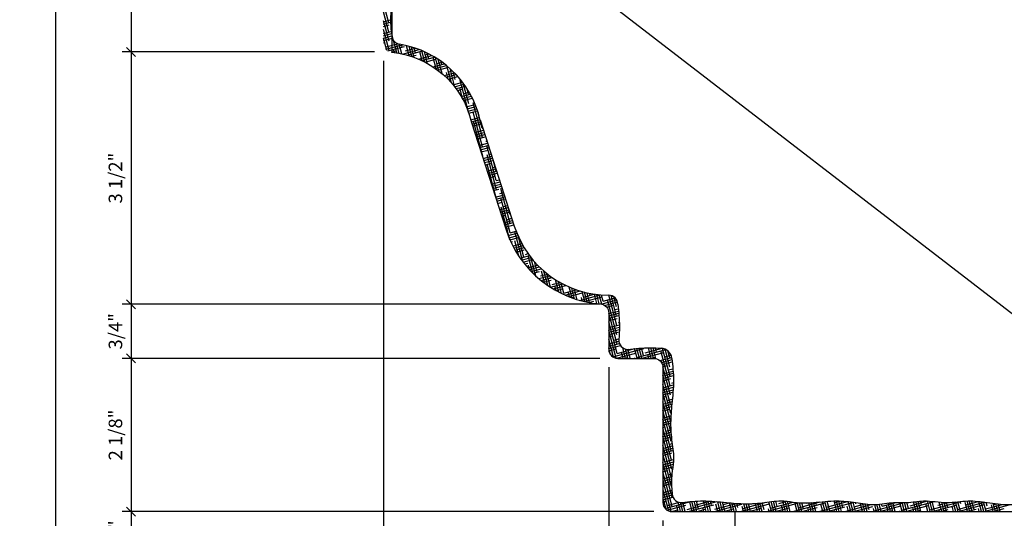
# Model space of a CAD drawing. Extents: x 3 to 182, y 1 to 65.
# Drawn here: x 3 to 17, y 28 to 34 of the extents above; entities that cross this region are included whole.
import ezdxf

# ---------------------------------------------------------------- set-up
doc = ezdxf.new("R2010")
doc.units = 0
doc.header["$MEASUREMENT"] = 0
doc.layers.get('0').update_dxf_attribs({"linetype": 'CONTINUOUS'})
doc.layers.get('DEFPOINTS').update_dxf_attribs({"linetype": 'CONTINUOUS'})
for name, color, linetype in [('DIMS', 8, 'CONTINUOUS'), ('FIBERGLASS', 7, 'CONTINUOUS'), ('FRAMING', 4, 'CONTINUOUS'), ('HATCH', 124, 'CONTINUOUS'), ('MODILLION', 1, 'CONTINUOUS')]:
    doc.layers.add(name, color=color, linetype=linetype)
doc.styles.add('DIMS', font='stylu.ttf')
doc.dimstyles.new('EDON', dxfattribs={"dimscale": 2, "dimtxt": 0.09375, "dimasz": 0.0625, "dimexe": 0.0625, "dimexo": 0.0625, "dimgap": 0.0625, "dimtad": 3, "dimdec": 4, "dimzin": 3, "dimtxsty": 'DIMS', "dimblk1": 'OBLIQUE', "dimblk2": 'OBLIQUE', "dimsah": 1, "dimcen": 0.0625, "dimclrd": 256, "dimclre": 256, "dimclrt": 256, "dimaunit": 1, "dimazin": 3, "dimtfac": 1, "dimtdec": 4, "dimtofl": 0, "dimtmove": 0, "dimatfit": 3, "dimtolj": 1, "dimtzin": 0})

# ---------------------------------------------------------------- blocks, each defined once
blk = doc.blocks.new('_OBLIQUE')
at = {"color": 0, "linetype": 'BYBLOCK', "ltscale": 12}
blk.add_line((-0.5, -0.5), (0.5, 0.5), dxfattribs=at)
blk = doc.blocks.new('*D1')
at = {"linetype": 'BYBLOCK', "ltscale": 2}
for p, q in [((20.332, 42.587), (16.945, 42.587)), ((17.07, 42.587), (17.07, 37.587)), ((20.446, 37.587), (16.945, 37.587))]:
    blk.add_line(p, q, dxfattribs=at)
at = {"layer": 'DEFPOINTS', "color": 0, "linetype": 'BYBLOCK', "ltscale": 2}
for p in [(20.457, 42.587), (17.07, 37.587), (20.571, 37.587)]:
    blk.add_point(p, dxfattribs=at)
at = {"linetype": 'BYBLOCK', "ltscale": 2, "xscale": 0.125, "yscale": 0.125, "zscale": 0.125}
for p, rotation in [((17.07, 42.587), 90), ((17.07, 37.587), 270)]:
    blk.add_blockref('_OBLIQUE', p, dxfattribs=dict(at, rotation=rotation))
at = {"linetype": 'BYBLOCK', "ltscale": 2, "insert": (16.852, 40.087), "char_height": 0.1875, "attachment_point": 5, "rotation": 90, "style": 'DIMS'}
blk.add_mtext('\\A1;5"', dxfattribs=at)
blk = doc.blocks.new('*D2')
at = {"linetype": 'BYBLOCK', "ltscale": 2}
for p, q in [((17.07, 37.587), (17.07, 34.087)), ((23.571, 34.087), (16.945, 34.087))]:
    blk.add_line(p, q, dxfattribs=at)
at = {"layer": 'DEFPOINTS', "color": 0, "linetype": 'BYBLOCK', "ltscale": 2}
for p in [(20.571, 37.587), (17.07, 34.087), (23.696, 34.087)]:
    blk.add_point(p, dxfattribs=at)
at = {"linetype": 'BYBLOCK', "ltscale": 2, "xscale": 0.125, "yscale": 0.125, "zscale": 0.125}
for p, rotation in [((17.07, 37.587), 90), ((17.07, 34.087), 270)]:
    blk.add_blockref('_OBLIQUE', p, dxfattribs=dict(at, rotation=rotation))
at = {"linetype": 'BYBLOCK', "ltscale": 2, "insert": (16.852, 35.837), "char_height": 0.1875, "attachment_point": 5, "rotation": 90, "style": 'DIMS'}
blk.add_mtext('\\A1;3 1/2"', dxfattribs=at)
blk = doc.blocks.new('*D3')
at = {"linetype": 'BYBLOCK', "ltscale": 2}
for p, q in [((17.07, 34.087), (17.07, 33.337)), ((23.571, 33.337), (16.945, 33.337))]:
    blk.add_line(p, q, dxfattribs=at)
at = {"layer": 'DEFPOINTS', "color": 0, "linetype": 'BYBLOCK', "ltscale": 2}
for p in [(23.696, 34.087), (17.07, 33.337), (23.696, 33.337)]:
    blk.add_point(p, dxfattribs=at)
at = {"linetype": 'BYBLOCK', "ltscale": 2, "xscale": 0.125, "yscale": 0.125, "zscale": 0.125}
for p, rotation in [((17.07, 34.087), 90), ((17.07, 33.337), 270)]:
    blk.add_blockref('_OBLIQUE', p, dxfattribs=dict(at, rotation=rotation))
at = {"linetype": 'BYBLOCK', "ltscale": 2, "insert": (16.852, 33.712), "char_height": 0.1875, "attachment_point": 5, "rotation": 90, "style": 'DIMS'}
blk.add_mtext('\\A1;3/4"', dxfattribs=at)
blk = doc.blocks.new('*D4')
at = {"linetype": 'BYBLOCK', "ltscale": 2}
for p, q in [((17.07, 33.337), (17.07, 31.212)), ((24.321, 31.212), (16.945, 31.212))]:
    blk.add_line(p, q, dxfattribs=at)
at = {"layer": 'DEFPOINTS', "color": 0, "linetype": 'BYBLOCK', "ltscale": 2}
for p in [(23.696, 33.337), (17.07, 31.212), (24.446, 31.212)]:
    blk.add_point(p, dxfattribs=at)
at = {"linetype": 'BYBLOCK', "ltscale": 2, "xscale": 0.125, "yscale": 0.125, "zscale": 0.125}
for p, rotation in [((17.07, 33.337), 90), ((17.07, 31.212), 270)]:
    blk.add_blockref('_OBLIQUE', p, dxfattribs=dict(at, rotation=rotation))
at = {"linetype": 'BYBLOCK', "ltscale": 2, "insert": (16.852, 32.274), "char_height": 0.1875, "attachment_point": 5, "rotation": 90, "style": 'DIMS'}
blk.add_mtext('\\A1;2 1/8"', dxfattribs=at)
blk = doc.blocks.new('*D5')
at = {"linetype": 'BYBLOCK', "ltscale": 2}
for p, q in [((17.07, 31.212), (17.07, 30.462)), ((25.321, 30.462), (16.945, 30.462))]:
    blk.add_line(p, q, dxfattribs=at)
at = {"layer": 'DEFPOINTS', "color": 0, "linetype": 'BYBLOCK', "ltscale": 2}
for p in [(24.446, 31.212), (17.07, 30.462), (25.446, 30.462)]:
    blk.add_point(p, dxfattribs=at)
at = {"linetype": 'BYBLOCK', "ltscale": 2, "xscale": 0.125, "yscale": 0.125, "zscale": 0.125}
for p, rotation in [((17.07, 31.212), 90), ((17.07, 30.462), 270)]:
    blk.add_blockref('_OBLIQUE', p, dxfattribs=dict(at, rotation=rotation))
at = {"linetype": 'BYBLOCK', "ltscale": 2, "insert": (16.852, 30.837), "char_height": 0.1875, "attachment_point": 5, "rotation": 90, "style": 'DIMS'}
blk.add_mtext('\\A1;3/4"', dxfattribs=at)
blk = doc.blocks.new('*D15')
at = {"linetype": 'BYBLOCK', "ltscale": 2}
for p, q in [((20.321, 42.587), (15.897, 42.587)), ((16.022, 42.587), (16.022, 15.212)), ((35.946, 15.212), (15.897, 15.212))]:
    blk.add_line(p, q, dxfattribs=at)
at = {"layer": 'DEFPOINTS', "color": 0, "linetype": 'BYBLOCK', "ltscale": 2}
for p in [(20.446, 42.587), (16.022, 15.212), (36.071, 15.212)]:
    blk.add_point(p, dxfattribs=at)
at = {"linetype": 'BYBLOCK', "ltscale": 2, "xscale": 0.125, "yscale": 0.125, "zscale": 0.125}
for p, rotation in [((16.022, 42.587), 90), ((16.022, 15.212), 270)]:
    blk.add_blockref('_OBLIQUE', p, dxfattribs=dict(at, rotation=rotation))
at = {"linetype": 'BYBLOCK', "ltscale": 2, "insert": (15.803, 28.899), "char_height": 0.1875, "attachment_point": 5, "rotation": 90, "style": 'DIMS'}
blk.add_mtext('\\A1;2\'-3 3/8"', dxfattribs=at)
blk = doc.blocks.new('*D16')
at = {"linetype": 'BYBLOCK', "ltscale": 2}
for p, q in [((8.446, 33.846), (8.446, 19.55)), ((11.571, 29.596), (11.571, 19.55)), ((8.446, 19.675), (11.571, 19.675))]:
    blk.add_line(p, q, dxfattribs=at)
at = {"layer": 'DEFPOINTS', "color": 0, "linetype": 'BYBLOCK', "ltscale": 2}
for p in [(8.446, 33.971), (11.571, 29.721), (11.571, 19.675)]:
    blk.add_point(p, dxfattribs=at)
at = {"linetype": 'BYBLOCK', "ltscale": 2, "xscale": 0.125, "yscale": 0.125, "zscale": 0.125, "rotation": 180}
blk.add_blockref('_OBLIQUE', (8.446, 19.675), dxfattribs=at)
at = {"linetype": 'BYBLOCK', "ltscale": 2, "xscale": 0.125, "yscale": 0.125, "zscale": 0.125}
blk.add_blockref('_OBLIQUE', (11.571, 19.675), dxfattribs=at)
at = {"linetype": 'BYBLOCK', "ltscale": 2, "insert": (10.008, 19.894), "char_height": 0.1875, "attachment_point": 5, "style": 'DIMS'}
blk.add_mtext('\\A1;3 1/8"', dxfattribs=at)
blk = doc.blocks.new('*D17')
at = {"linetype": 'BYBLOCK', "ltscale": 2}
for p, q in [((24.446, 31.087), (24.446, 23.167)), ((23.696, 23.292), (24.446, 23.292))]:
    blk.add_line(p, q, dxfattribs=at)
at = {"layer": 'DEFPOINTS', "color": 0, "linetype": 'BYBLOCK', "ltscale": 2}
for p in [(23.696, 34.087), (24.446, 31.212), (24.446, 23.292)]:
    blk.add_point(p, dxfattribs=at)
at = {"linetype": 'BYBLOCK', "ltscale": 2, "xscale": 0.125, "yscale": 0.125, "zscale": 0.125, "rotation": 180}
blk.add_blockref('_OBLIQUE', (23.696, 23.292), dxfattribs=at)
at = {"linetype": 'BYBLOCK', "ltscale": 2, "xscale": 0.125, "yscale": 0.125, "zscale": 0.125}
blk.add_blockref('_OBLIQUE', (24.446, 23.292), dxfattribs=at)
at = {"linetype": 'BYBLOCK', "ltscale": 2, "insert": (24.071, 23.51), "char_height": 0.1875, "attachment_point": 5, "style": 'DIMS'}
blk.add_mtext('\\A1;3/4"', dxfattribs=at)
blk = doc.blocks.new('*D18')
at = {"linetype": 'BYBLOCK', "ltscale": 2}
for p, q in [((32.446, 30.337), (32.446, 23.167)), ((24.446, 23.292), (32.446, 23.292))]:
    blk.add_line(p, q, dxfattribs=at)
at = {"layer": 'DEFPOINTS', "color": 0, "linetype": 'BYBLOCK', "ltscale": 2}
for p in [(24.446, 31.212), (32.446, 30.462), (32.446, 23.292)]:
    blk.add_point(p, dxfattribs=at)
at = {"linetype": 'BYBLOCK', "ltscale": 2, "xscale": 0.125, "yscale": 0.125, "zscale": 0.125, "rotation": 180}
blk.add_blockref('_OBLIQUE', (24.446, 23.292), dxfattribs=at)
at = {"linetype": 'BYBLOCK', "ltscale": 2, "xscale": 0.125, "yscale": 0.125, "zscale": 0.125}
blk.add_blockref('_OBLIQUE', (32.446, 23.292), dxfattribs=at)
at = {"linetype": 'BYBLOCK', "ltscale": 2, "insert": (28.446, 23.51), "char_height": 0.1875, "attachment_point": 5, "style": 'DIMS'}
blk.add_mtext('\\A1;8"', dxfattribs=at)
blk = doc.blocks.new('*D33')
at = {"linetype": 'BYBLOCK', "ltscale": 2}
for p, q in [((20.571, 37.337), (20.571, 11.707)), ((37.571, 14.962), (37.571, 11.707)), ((20.571, 11.832), (37.571, 11.832))]:
    blk.add_line(p, q, dxfattribs=at)
at = {"layer": 'DEFPOINTS', "color": 0, "linetype": 'BYBLOCK', "ltscale": 2}
for p in [(20.571, 37.462), (37.571, 15.087), (37.571, 11.832)]:
    blk.add_point(p, dxfattribs=at)
at = {"linetype": 'BYBLOCK', "ltscale": 2, "xscale": 0.125, "yscale": 0.125, "zscale": 0.125, "rotation": 180}
blk.add_blockref('_OBLIQUE', (20.571, 11.832), dxfattribs=at)
at = {"linetype": 'BYBLOCK', "ltscale": 2, "xscale": 0.125, "yscale": 0.125, "zscale": 0.125}
blk.add_blockref('_OBLIQUE', (37.571, 11.832), dxfattribs=at)
at = {"linetype": 'BYBLOCK', "ltscale": 2, "insert": (29.071, 12.051), "char_height": 0.1875, "attachment_point": 5, "style": 'DIMS'}
blk.add_mtext('\\A1;1\'-5"', dxfattribs=at)
blk = doc.blocks.new('*X40')
at = {"color": 0, "ltscale": 2}
for p, q in [((8.518, 34.376), (8.446, 34.646)), ((8.52, 34.247), (8.446, 34.525)), ((8.446, 34.389), (8.543, 34.415)), ((8.522, 34.118), (8.446, 34.404)), ((8.446, 34.357), (8.544, 34.383)), ((8.446, 34.324), (8.526, 34.346)), ((8.525, 33.989), (8.446, 34.284)), ((8.542, 34.285), (8.551, 34.288)), ((8.446, 34.227), (8.554, 34.256)), ((8.446, 34.195), (8.558, 34.225)), ((8.446, 34.162), (8.562, 34.194)), ((8.446, 34.13), (8.568, 34.163)), ((8.491, 33.993), (8.446, 34.163)), ((8.446, 34.098), (8.462, 34.102)), ((8.476, 34.009), (8.707, 34.071)), ((8.478, 34.042), (8.64, 34.085)), ((8.504, 33.984), (8.736, 34.046)), ((8.63, 33.957), (8.584, 34.131)), ((8.591, 34.104), (8.604, 34.108)), ((8.664, 33.951), (8.627, 34.092)), ((8.698, 33.945), (8.663, 34.078)), ((8.706, 34.038), (8.696, 34.073)), ((8.752, 33.986), (8.889, 34.022)), ((8.802, 33.919), (8.766, 34.054)), ((8.838, 33.908), (8.8, 34.049)), ((8.873, 33.895), (8.835, 34.039)), ((8.889, 33.958), (8.87, 34.028)), ((8.556, 33.966), (8.623, 33.984)), ((8.597, 33.961), (8.585, 34.006)), ((8.71, 33.942), (8.94, 34.004)), ((8.774, 33.927), (8.988, 33.984)), ((8.831, 33.91), (8.897, 33.928)), ((8.932, 33.872), (9.116, 33.921)), ((8.983, 33.849), (8.949, 33.974)), ((8.977, 33.852), (9.154, 33.899)), ((9.02, 33.831), (8.978, 33.988)), ((9.058, 33.81), (9.014, 33.972)), ((9.026, 33.93), (9.075, 33.943)), ((9.072, 33.877), (9.051, 33.955)), ((9.175, 33.736), (9.133, 33.894)), ((9.215, 33.706), (9.165, 33.892)), ((9.02, 33.831), (9.171, 33.871)), ((9.133, 33.764), (9.29, 33.806)), ((9.135, 33.763), (9.135, 33.765)), ((9.167, 33.741), (9.32, 33.782)), ((9.187, 33.811), (9.258, 33.83)), ((9.2, 33.717), (9.332, 33.753)), ((9.257, 33.672), (9.204, 33.867)), ((9.256, 33.797), (9.244, 33.84)), ((9.389, 33.541), (9.326, 33.777)), ((9.437, 33.482), (9.368, 33.741)), ((9.288, 33.644), (9.429, 33.682)), ((9.315, 33.619), (9.453, 33.656)), ((9.343, 33.591), (9.318, 33.684)), ((9.341, 33.593), (9.477, 33.63)), ((9.348, 33.693), (9.403, 33.707)), ((9.441, 33.588), (9.411, 33.7)), ((9.631, 33.121), (9.502, 33.6)), ((9.365, 33.568), (9.381, 33.572)), ((9.411, 33.515), (9.542, 33.55)), ((9.432, 33.489), (9.562, 33.523)), ((9.452, 33.462), (9.581, 33.496)), ((9.548, 33.311), (9.504, 33.475)), ((9.509, 33.574), (9.521, 33.577)), ((9.629, 33.25), (9.551, 33.538)), ((9.472, 33.434), (9.542, 33.453)), ((9.525, 33.352), (9.65, 33.385)), ((9.541, 33.324), (9.665, 33.357)), ((9.556, 33.295), (9.679, 33.328)), ((9.558, 33.393), (9.634, 33.413)), ((9.626, 33.379), (9.604, 33.461)), ((9.57, 33.267), (9.59, 33.272)), ((9.606, 33.212), (9.718, 33.242)), ((9.608, 33.18), (9.73, 33.212)), ((9.818, 32.783), (9.689, 33.266)), ((9.619, 33.151), (9.741, 33.183)), ((9.63, 33.121), (9.751, 33.153)), ((9.657, 33.031), (9.777, 33.063)), ((9.821, 32.654), (9.691, 33.137)), ((9.816, 32.912), (9.755, 33.142)), ((9.768, 33.093), (9.769, 33.094)), ((9.664, 33.001), (9.785, 33.033)), ((9.673, 32.971), (9.794, 33.003)), ((9.682, 32.941), (9.8, 32.972)), ((9.823, 32.526), (9.693, 33.009)), ((9.711, 32.852), (9.832, 32.884)), ((9.721, 32.822), (9.842, 32.854)), ((9.73, 32.792), (9.851, 32.824)), ((9.74, 32.762), (9.849, 32.791)), ((9.816, 32.912), (9.822, 32.914)), ((9.769, 32.673), (9.89, 32.705)), ((9.778, 32.643), (9.899, 32.675)), ((9.788, 32.613), (9.909, 32.646)), ((9.865, 32.731), (9.88, 32.735)), ((10.01, 32.188), (9.881, 32.671)), ((9.797, 32.584), (9.897, 32.61)), ((9.826, 32.494), (9.947, 32.527)), ((10.012, 32.059), (9.883, 32.542)), ((9.913, 32.55), (9.937, 32.556)), ((9.836, 32.464), (9.957, 32.497)), ((9.845, 32.435), (9.966, 32.467)), ((9.855, 32.405), (9.946, 32.429)), ((10.015, 31.93), (9.885, 32.413)), ((9.962, 32.369), (9.995, 32.378)), ((10.008, 32.316), (9.975, 32.439)), ((9.884, 32.315), (10.005, 32.348)), ((9.893, 32.286), (10.014, 32.318)), ((9.903, 32.256), (10.024, 32.288)), ((9.913, 32.226), (9.994, 32.248)), ((9.941, 32.137), (10.062, 32.169)), ((9.951, 32.107), (10.072, 32.139)), ((9.961, 32.077), (10.081, 32.11)), ((10.01, 32.188), (10.053, 32.199)), ((9.97, 32.047), (10.043, 32.067)), ((9.999, 31.958), (10.12, 31.99)), ((10.059, 32.007), (10.11, 32.02)), ((10.202, 31.592), (10.073, 32.075)), ((10.008, 31.928), (10.129, 31.961)), ((10.018, 31.899), (10.139, 31.931)), ((10.028, 31.869), (10.091, 31.886)), ((10.204, 31.463), (10.075, 31.946)), ((10.107, 31.825), (10.168, 31.842)), ((10.2, 31.721), (10.168, 31.842)), ((10.056, 31.779), (10.177, 31.812)), ((10.066, 31.75), (10.187, 31.782)), ((10.076, 31.72), (10.197, 31.752)), ((10.198, 31.365), (10.077, 31.817)), ((10.085, 31.69), (10.14, 31.705)), ((10.114, 31.601), (10.235, 31.633)), ((10.124, 31.571), (10.245, 31.603)), ((10.133, 31.541), (10.254, 31.574)), ((10.156, 31.644), (10.225, 31.663)), ((10.143, 31.511), (10.188, 31.524)), ((10.174, 31.423), (10.296, 31.455)), ((10.186, 31.394), (10.308, 31.426)), ((10.204, 31.463), (10.284, 31.485)), ((10.376, 31.063), (10.265, 31.479)), ((10.199, 31.365), (10.321, 31.397)), ((10.212, 31.336), (10.237, 31.342)), ((10.253, 31.282), (10.364, 31.312)), ((10.255, 31.25), (10.38, 31.284)), ((10.325, 31.136), (10.267, 31.351)), ((10.392, 31.125), (10.317, 31.407)), ((10.271, 31.222), (10.396, 31.256)), ((10.287, 31.194), (10.398, 31.224)), ((10.341, 31.112), (10.47, 31.146)), ((10.39, 31.254), (10.384, 31.276)), ((10.414, 31.163), (10.451, 31.173)), ((10.36, 31.084), (10.491, 31.119)), ((10.381, 31.057), (10.512, 31.093)), ((10.402, 31.031), (10.446, 31.043)), ((10.516, 30.904), (10.452, 31.141)), ((10.471, 30.95), (10.455, 31.013)), ((10.463, 30.982), (10.583, 31.015)), ((10.559, 30.863), (10.491, 31.12)), ((10.577, 30.916), (10.538, 31.063)), ((10.47, 30.952), (10.608, 30.989)), ((10.494, 30.926), (10.634, 30.964)), ((10.52, 30.901), (10.608, 30.924)), ((10.624, 30.864), (10.721, 30.89)), ((10.684, 30.761), (10.638, 30.932)), ((10.724, 30.733), (10.67, 30.931)), ((10.763, 30.707), (10.712, 30.897)), ((10.602, 30.826), (10.752, 30.866)), ((10.631, 30.801), (10.785, 30.842)), ((10.643, 30.792), (10.64, 30.803)), ((10.662, 30.777), (10.769, 30.806)), ((10.761, 30.836), (10.753, 30.865)), ((10.763, 30.707), (10.933, 30.752)), ((10.785, 30.745), (10.893, 30.774)), ((10.878, 30.64), (10.832, 30.811)), ((10.915, 30.621), (10.871, 30.787)), ((10.946, 30.627), (10.909, 30.765)), ((10.799, 30.684), (10.975, 30.731)), ((10.84, 30.661), (10.823, 30.723)), ((10.837, 30.662), (10.93, 30.687)), ((10.946, 30.627), (11.117, 30.672)), ((10.964, 30.599), (11.172, 30.655)), ((11.025, 30.573), (11.007, 30.643)), ((11.01, 30.579), (11.204, 30.631)), ((11.061, 30.56), (11.021, 30.71)), ((11.097, 30.547), (11.057, 30.695)), ((11.059, 30.689), (11.067, 30.691)), ((11.129, 30.546), (11.093, 30.681)), ((11.17, 30.525), (11.453, 30.601)), ((11.237, 30.508), (11.2, 30.647)), ((11.22, 30.571), (11.369, 30.61)), ((11.271, 30.501), (11.235, 30.637)), ((11.305, 30.494), (11.269, 30.629)), ((11.311, 30.595), (11.303, 30.622)), ((11.406, 30.48), (11.371, 30.61)), ((11.439, 30.476), (11.405, 30.606)), ((11.473, 30.472), (11.438, 30.602)), ((11.494, 30.515), (11.471, 30.599)), ((11.681, 30.177), (11.569, 30.596)), ((11.06, 30.56), (11.091, 30.568)), ((11.202, 30.517), (11.19, 30.563)), ((11.232, 30.509), (11.478, 30.575)), ((11.3, 30.495), (11.365, 30.512)), ((11.464, 30.474), (11.68, 30.532)), ((11.494, 30.515), (11.659, 30.559)), ((11.514, 30.455), (11.692, 30.503)), ((11.684, 30.048), (11.554, 30.531)), ((11.679, 30.305), (11.603, 30.591)), ((11.607, 30.577), (11.626, 30.582)), ((11.677, 30.434), (11.639, 30.575)), ((11.542, 30.43), (11.639, 30.456)), ((11.571, 30.341), (11.706, 30.377)), ((11.686, 29.919), (11.571, 30.348)), ((11.571, 30.309), (11.709, 30.346)), ((11.655, 30.396), (11.702, 30.409)), ((11.571, 30.276), (11.711, 30.314)), ((11.571, 30.244), (11.687, 30.275)), ((11.688, 29.79), (11.571, 30.228)), ((11.571, 30.212), (11.575, 30.213)), ((11.591, 30.152), (11.718, 30.186)), ((11.704, 30.215), (11.717, 30.218)), ((11.571, 30.115), (11.718, 30.154)), ((11.571, 30.082), (11.718, 30.122)), ((11.674, 29.723), (11.571, 30.107)), ((11.571, 30.05), (11.716, 30.089)), ((11.571, 30.018), (11.623, 30.032)), ((11.638, 29.735), (11.571, 29.986)), ((11.571, 29.921), (11.71, 29.958)), ((11.571, 29.888), (11.717, 29.927)), ((11.639, 29.971), (11.71, 29.99)), ((11.571, 29.856), (11.731, 29.899)), ((11.596, 29.77), (11.571, 29.865)), ((11.573, 29.824), (11.672, 29.851)), ((11.627, 29.741), (12.058, 29.857)), ((11.676, 29.722), (11.946, 29.794)), ((11.688, 29.79), (11.934, 29.856)), ((11.771, 29.721), (11.748, 29.806)), ((11.804, 29.721), (11.765, 29.866)), ((11.836, 29.721), (11.801, 29.85)), ((11.868, 29.721), (11.835, 29.846)), ((11.869, 29.839), (11.866, 29.849)), ((11.965, 29.721), (11.929, 29.855)), ((11.998, 29.721), (11.961, 29.858)), ((11.962, 29.734), (12.364, 29.842)), ((12.03, 29.721), (11.992, 29.861)), ((12.052, 29.758), (12.024, 29.864)), ((12.032, 29.721), (12.332, 29.801)), ((12.074, 29.797), (12.31, 29.86)), ((12.16, 29.721), (12.12, 29.868)), ((12.192, 29.721), (12.152, 29.868)), ((12.225, 29.717), (12.185, 29.867)), ((12.187, 29.859), (12.214, 29.866)), ((12.234, 29.807), (12.218, 29.866)), ((12.423, 29.34), (12.294, 29.823)), ((12.421, 29.469), (12.317, 29.859)), ((12.419, 29.598), (12.352, 29.848)), ((12.417, 29.727), (12.391, 29.824)), ((11.79, 29.721), (11.833, 29.732)), ((11.933, 29.721), (11.932, 29.726)), ((12.127, 29.721), (12.113, 29.775)), ((12.153, 29.721), (12.219, 29.738)), ((12.278, 29.689), (12.444, 29.734)), ((12.307, 29.652), (12.296, 29.694)), ((12.301, 29.663), (12.448, 29.703)), ((12.315, 29.635), (12.451, 29.671)), ((12.348, 29.741), (12.435, 29.764)), ((12.321, 29.604), (12.381, 29.62)), ((12.425, 29.211), (12.321, 29.603)), ((12.321, 29.507), (12.463, 29.545)), ((12.321, 29.474), (12.465, 29.513)), ((12.397, 29.56), (12.46, 29.576)), ((12.321, 29.442), (12.466, 29.481)), ((12.428, 29.082), (12.321, 29.481)), ((12.321, 29.41), (12.429, 29.439)), ((12.445, 29.378), (12.468, 29.384)), ((12.43, 28.954), (12.321, 29.36)), ((12.321, 29.28), (12.465, 29.319)), ((12.321, 29.248), (12.463, 29.286)), ((12.321, 29.216), (12.461, 29.253)), ((12.429, 28.836), (12.321, 29.24)), ((12.333, 29.316), (12.467, 29.352)), ((12.321, 29.183), (12.365, 29.195)), ((12.321, 29.086), (12.449, 29.121)), ((12.432, 28.703), (12.321, 29.119)), ((12.381, 29.135), (12.452, 29.154)), ((12.321, 29.054), (12.446, 29.087)), ((12.321, 29.021), (12.442, 29.054)), ((12.321, 28.989), (12.414, 29.014)), ((12.436, 28.567), (12.321, 28.998)), ((12.321, 28.892), (12.432, 28.922)), ((12.321, 28.86), (12.43, 28.889)), ((12.438, 28.438), (12.321, 28.878)), ((12.321, 28.827), (12.429, 28.856)), ((12.321, 28.795), (12.429, 28.824)), ((12.43, 28.954), (12.434, 28.955)), ((12.321, 28.763), (12.349, 28.77)), ((12.441, 28.309), (12.321, 28.757)), ((12.321, 28.666), (12.433, 28.696)), ((12.366, 28.71), (12.431, 28.727)), ((12.321, 28.633), (12.435, 28.664)), ((12.443, 28.181), (12.321, 28.636)), ((12.321, 28.601), (12.438, 28.632)), ((12.321, 28.569), (12.398, 28.589)), ((12.442, 28.064), (12.321, 28.515)), ((12.321, 28.471), (12.453, 28.507)), ((12.321, 28.439), (12.457, 28.476)), ((12.321, 28.407), (12.461, 28.444)), ((12.414, 28.529), (12.449, 28.538)), ((12.321, 28.374), (12.447, 28.408)), ((12.442, 27.942), (12.321, 28.395)), ((12.321, 28.342), (12.334, 28.346)), ((12.321, 28.245), (12.467, 28.284)), ((12.449, 27.794), (12.321, 28.274)), ((12.35, 28.285), (12.469, 28.317)), ((12.463, 28.348), (12.469, 28.349)), ((12.321, 28.213), (12.464, 28.251)), ((12.321, 28.18), (12.46, 28.218)), ((12.321, 28.148), (12.382, 28.164)), ((12.451, 27.665), (12.322, 28.148)), ((12.321, 28.051), (12.443, 28.084)), ((12.321, 28.019), (12.441, 28.051)), ((12.321, 27.986), (12.44, 28.018)), ((12.438, 27.596), (12.324, 28.019)), ((12.399, 28.104), (12.446, 28.117)), ((12.321, 27.954), (12.431, 27.983)), ((12.403, 27.603), (12.326, 27.891)), ((12.334, 27.86), (12.445, 27.89)), ((12.321, 27.824), (12.448, 27.858)), ((12.321, 27.792), (12.451, 27.827)), ((12.321, 27.76), (12.459, 27.797)), ((12.321, 27.727), (12.367, 27.74)), ((12.365, 27.625), (12.329, 27.762)), ((12.351, 27.639), (12.71, 27.735)), ((12.496, 27.742), (12.503, 27.744)), ((12.567, 27.596), (12.531, 27.729)), ((12.657, 27.623), (13.068, 27.733)), ((12.729, 27.596), (12.693, 27.73)), ((12.761, 27.596), (12.724, 27.736)), ((12.794, 27.596), (12.755, 27.738)), ((12.769, 27.686), (12.972, 27.74)), ((12.816, 27.634), (12.787, 27.74)), ((12.923, 27.596), (12.884, 27.743)), ((12.955, 27.596), (12.916, 27.742)), ((12.988, 27.596), (12.949, 27.741)), ((12.997, 27.682), (12.982, 27.74)), ((13.117, 27.596), (13.081, 27.732)), ((13.15, 27.596), (13.114, 27.729)), ((13.829, 27.596), (13.793, 27.729)), ((13.861, 27.596), (13.824, 27.733)), ((13.894, 27.596), (13.856, 27.737)), ((13.907, 27.667), (13.887, 27.74)), ((13.929, 27.705), (14.05, 27.738)), ((14.023, 27.596), (13.983, 27.743)), ((14.055, 27.596), (14.016, 27.741)), ((14.088, 27.596), (14.05, 27.738)), ((14.088, 27.716), (14.083, 27.733)), ((14.203, 27.649), (14.497, 27.728)), ((14.573, 27.596), (14.537, 27.732)), ((14.605, 27.596), (14.568, 27.734)), ((14.589, 27.656), (14.884, 27.735)), ((14.636, 27.604), (14.6, 27.737)), ((14.633, 27.732), (14.632, 27.739)), ((14.735, 27.596), (14.696, 27.742)), ((14.702, 27.718), (14.789, 27.742)), ((14.767, 27.596), (14.728, 27.743)), ((14.8, 27.596), (14.76, 27.743)), ((14.817, 27.652), (14.793, 27.742)), ((14.929, 27.596), (14.892, 27.734)), ((14.961, 27.596), (14.925, 27.73)), ((15.636, 27.613), (16.089, 27.734)), ((15.749, 27.675), (15.997, 27.742)), ((15.835, 27.596), (15.799, 27.729)), ((15.867, 27.596), (15.83, 27.733)), ((15.9, 27.596), (15.862, 27.737)), ((15.908, 27.686), (15.893, 27.74)), ((16.029, 27.596), (15.99, 27.742)), ((16.061, 27.596), (16.022, 27.74)), ((16.023, 27.619), (16.458, 27.736)), ((16.091, 27.605), (16.056, 27.738)), ((16.191, 27.596), (16.155, 27.727)), ((16.417, 27.596), (16.382, 27.728)), ((16.449, 27.596), (16.413, 27.731)), ((16.453, 27.702), (16.445, 27.735)), ((16.522, 27.688), (16.7, 27.736)), ((16.579, 27.596), (16.54, 27.742)), ((16.611, 27.596), (16.572, 27.743)), ((16.637, 27.622), (16.604, 27.743)), ((16.741, 27.596), (16.703, 27.736)), ((16.773, 27.596), (16.736, 27.732)), ((16.805, 27.596), (16.77, 27.728)), ((12.38, 27.614), (12.641, 27.684)), ((12.383, 27.679), (12.55, 27.724)), ((12.434, 27.596), (12.528, 27.621)), ((12.535, 27.596), (12.512, 27.682)), ((12.6, 27.596), (12.566, 27.722)), ((12.632, 27.596), (12.598, 27.723)), ((12.633, 27.714), (12.629, 27.727)), ((12.674, 27.596), (13.027, 27.69)), ((12.697, 27.596), (12.695, 27.601)), ((12.795, 27.596), (12.914, 27.628)), ((12.891, 27.596), (12.876, 27.65)), ((13.036, 27.596), (13.414, 27.697)), ((13.043, 27.63), (13.338, 27.709)), ((13.085, 27.596), (13.057, 27.698)), ((13.18, 27.602), (13.147, 27.726)), ((13.156, 27.692), (13.246, 27.716)), ((13.157, 27.596), (13.301, 27.634)), ((13.247, 27.596), (13.241, 27.618)), ((13.279, 27.596), (13.247, 27.716)), ((13.311, 27.596), (13.28, 27.713)), ((13.344, 27.596), (13.313, 27.711)), ((13.361, 27.65), (13.346, 27.708)), ((13.398, 27.596), (13.8, 27.703)), ((13.441, 27.596), (13.422, 27.667)), ((13.43, 27.636), (13.756, 27.724)), ((13.473, 27.596), (13.444, 27.704)), ((13.505, 27.596), (13.476, 27.704)), ((13.538, 27.596), (13.509, 27.704)), ((13.519, 27.596), (13.687, 27.641)), ((13.542, 27.699), (13.541, 27.705)), ((13.542, 27.699), (13.569, 27.706)), ((13.635, 27.596), (13.605, 27.708)), ((13.667, 27.596), (13.636, 27.71)), ((13.7, 27.596), (13.668, 27.713)), ((13.726, 27.619), (13.699, 27.717)), ((13.761, 27.596), (14.187, 27.71)), ((13.797, 27.596), (13.786, 27.635)), ((13.816, 27.643), (14.128, 27.726)), ((13.881, 27.596), (14.074, 27.647)), ((13.991, 27.596), (13.967, 27.683)), ((14.123, 27.596), (14.573, 27.716)), ((14.152, 27.596), (14.15, 27.603)), ((14.185, 27.596), (14.151, 27.723)), ((14.217, 27.596), (14.184, 27.719)), ((14.25, 27.596), (14.217, 27.717)), ((14.244, 27.596), (14.46, 27.654)), ((14.271, 27.635), (14.25, 27.716)), ((14.315, 27.712), (14.332, 27.716)), ((14.347, 27.596), (14.332, 27.651)), ((14.379, 27.596), (14.346, 27.717)), ((14.411, 27.596), (14.378, 27.719)), ((14.444, 27.596), (14.41, 27.721)), ((14.452, 27.684), (14.442, 27.723)), ((14.485, 27.596), (14.96, 27.723)), ((14.541, 27.596), (14.513, 27.7)), ((14.606, 27.596), (14.847, 27.66)), ((14.702, 27.596), (14.696, 27.62)), ((14.727, 27.596), (14.734, 27.598)), ((14.863, 27.6), (15.211, 27.693)), ((14.897, 27.596), (14.877, 27.668)), ((14.994, 27.596), (14.959, 27.726)), ((14.968, 27.596), (15.233, 27.667)), ((14.976, 27.662), (15.122, 27.702)), ((14.998, 27.701), (14.992, 27.721)), ((15.091, 27.596), (15.06, 27.711)), ((15.089, 27.596), (15.121, 27.604)), ((15.123, 27.596), (15.094, 27.706)), ((15.155, 27.596), (15.127, 27.701)), ((15.181, 27.62), (15.161, 27.697)), ((15.252, 27.596), (15.241, 27.636)), ((15.25, 27.606), (15.674, 27.72)), ((15.285, 27.596), (15.259, 27.692)), ((15.317, 27.596), (15.291, 27.694)), ((15.35, 27.596), (15.322, 27.697)), ((15.33, 27.596), (15.62, 27.673)), ((15.362, 27.669), (15.354, 27.7)), ((15.362, 27.669), (15.558, 27.721)), ((15.447, 27.596), (15.423, 27.685)), ((15.479, 27.596), (15.447, 27.713)), ((15.451, 27.596), (15.507, 27.611)), ((15.511, 27.596), (15.479, 27.717)), ((15.544, 27.596), (15.51, 27.72)), ((15.543, 27.717), (15.542, 27.721)), ((15.608, 27.596), (15.606, 27.605)), ((15.641, 27.596), (15.607, 27.721)), ((15.673, 27.596), (15.64, 27.72)), ((15.705, 27.596), (15.672, 27.72)), ((15.692, 27.596), (16.006, 27.68)), ((15.727, 27.637), (15.704, 27.721)), ((15.802, 27.596), (15.787, 27.653)), ((15.813, 27.596), (15.894, 27.617)), ((15.997, 27.596), (15.968, 27.702)), ((16.055, 27.596), (16.393, 27.686)), ((16.135, 27.682), (16.28, 27.721)), ((16.158, 27.596), (16.151, 27.621)), ((16.175, 27.596), (16.28, 27.624)), ((16.223, 27.596), (16.189, 27.724)), ((16.255, 27.596), (16.222, 27.722)), ((16.272, 27.654), (16.254, 27.721)), ((16.352, 27.596), (16.332, 27.67)), ((16.385, 27.596), (16.35, 27.725)), ((16.409, 27.626), (16.783, 27.726)), ((16.417, 27.596), (16.779, 27.693)), ((16.547, 27.596), (16.514, 27.719)), ((16.538, 27.596), (16.667, 27.63)), ((16.708, 27.596), (16.697, 27.638)), ((16.779, 27.596), (17.142, 27.693)), ((16.796, 27.632), (17.031, 27.695)), ((16.818, 27.671), (16.804, 27.723)), ((16.902, 27.596), (16.878, 27.687)), ((16.9, 27.596), (17.053, 27.637)), ((16.935, 27.596), (16.904, 27.709)), ((16.908, 27.695), (16.943, 27.704)), ((16.967, 27.596), (16.938, 27.705)), ((16.999, 27.596), (16.971, 27.701))]:
    blk.add_line(p, q, dxfattribs=at)

msp = doc.modelspace()

# ---------------------------------------------------------------- linework, layer by layer
at = {"layer": 'FIBERGLASS', "color": 8, "ltscale": 2}
msp.add_line((9.785171, 33.029199), (10.259712, 31.556124), dxfattribs=at)
at = {"layer": 'FIBERGLASS', "color": 5, "ltscale": 2}
msp.add_lwpolyline([(8.57077, 38.970559), (8.559406, 33.965383, -0.326344572), (9.666192, 32.990871), (10.140733, 31.517796, 0.305826105), (11.455385, 30.475004, -0.391836695), (11.57077, 30.350374), (11.57077, 29.845559, 0.414213562), (11.69577, 29.720559), (12.19577, 29.720559, -0.414213562), (12.32077, 29.595559), (12.32077, 27.720559, 0.414213562), (12.44577, 27.595559), (20.19577, 27.595559, -0.414213562)], format="xyb", dxfattribs=at)
at = {"layer": 'FIBERGLASS', "color": 8, "ltscale": 2}
for centre, radius, start, end in [((8.68752, 34.20095), 0.125, 187.7459183, 260.7253524), ((8.44577, 32.720559), 1.375, 12.4888413, 80.7253524), ((11.57077, 31.970559), 1.375, 197.5682747, 270), ((11.57077, 30.470559), 0.125, 0, 90), ((11.833841, 29.970559), 0.125, 175.1523629, 270), ((12.287922, 29.702644), 0.158861, 6.4750782, 87.2624333), ((12.574115, 27.846643), 0.125, 184.9475424, 276.1365979)]:
    msp.add_arc(centre, radius, start, end, dxfattribs=at)
for points, knots in [([(8.583598, 38.473088), (8.579722, 38.428436), (8.566051, 38.295543), (8.546769, 38.074337), (8.56601, 37.809492), (8.608645, 37.573503), (8.560401, 37.349774), (8.568541, 37.102881), (8.604432, 36.828902), (8.574733, 36.544271), (8.523094, 36.27969), (8.581189, 36.045312), (8.561449, 35.818246), (8.614086, 35.574299), (8.548434, 35.289195), (8.608642, 34.995131), (8.569852, 34.710642), (8.530627, 34.443714), (8.552671, 34.2649), (8.563661, 34.184102)], [0.498741294, 0.498741294, 0.498741294, 0.498741294, 0.633009754, 0.898319989, 1.163630337, 1.429334219, 1.60724655, 1.842596277, 2.166967987, 2.432671756, 2.698933002, 2.965194247, 3.141706514, 3.378108102, 3.702479813, 3.997509051, 4.263212933, 4.558744346, 4.802195634, 4.802195634, 4.802195634, 4.802195634]), ([(11.69577, 30.470559), (11.706834, 30.367952), (11.724424, 30.204822), (11.714422, 30.041663), (11.709288, 29.981123)], [0, 0, 0, 0, 0.308638044, 0.4906874767, 0.4906874767, 0.4906874767, 0.4906874767]), ([(11.833841, 29.845559), (11.936448, 29.856623), (12.093521, 29.87356), (12.250621, 29.864916), (12.305102, 29.860574)], [0, 0, 0, 0, 0.308638044, 0.4724688604, 0.4724688604, 0.4724688604, 0.4724688604]), ([(12.44577, 29.720559), (12.456834, 29.617952), (12.479526, 29.407507), (12.446564, 29.10879), (12.421769, 28.824337), (12.44101, 28.559492), (12.483645, 28.323503), (12.435401, 28.099774), (12.440481, 27.945689), (12.448223, 27.851549), (12.449581, 27.835862)], [0, 0, 0, 0, 0.308638044, 0.633009754, 0.898319989, 1.163630337, 1.429334219, 1.60724655, 1.842596277, 1.889689144, 1.889689144, 1.889689144, 1.889689144]), ([(12.587477, 27.722359), (12.684515, 27.732792), (12.889392, 27.753701), (13.182539, 27.721354), (13.466992, 27.696559), (13.731837, 27.7158), (13.967826, 27.758434), (14.191555, 27.710191), (14.438448, 27.718331), (14.712427, 27.754221), (14.997058, 27.724523), (15.261639, 27.672883), (15.496017, 27.730979), (15.723083, 27.711238), (15.96703, 27.763876), (16.252134, 27.698224), (16.546198, 27.758432), (16.830687, 27.719641), (17.11489, 27.677878), (17.399137, 27.72034), (17.702999, 27.758284), (18.01716, 27.699721), (18.3408, 27.758843), (18.683524, 27.713465), (19.008004, 27.685927), (19.294547, 27.717372), (19.444475, 27.73455), (19.506098, 27.738812)], [0.016751846, 0.016751846, 0.016751846, 0.016751846, 0.308638044, 0.633009754, 0.898319989, 1.163630337, 1.429334219, 1.60724655, 1.842596277, 2.166967987, 2.432671756, 2.698933002, 2.965194247, 3.141706514, 3.378108102, 3.702479813, 3.997509051, 4.263212933, 4.558744346, 4.854275646, 5.119979528, 5.473706284, 5.798077882, 6.093107233, 6.505586176, 6.771313314, 6.956672569, 6.956672569, 6.956672569, 6.956672569])]:
    msp.add_open_spline(points, degree=3, knots=knots, dxfattribs=at)
at = {"layer": 'FRAMING', "ltscale": 2}
msp.add_line((11.383776, 34.799408), (18.547424, 29.276973), dxfattribs=at)
at = {"layer": 'MODILLION', "color": 7, "ltscale": 2}
msp.add_line((13.32077, 27.595559), (13.32077, 26.845559), dxfattribs=at)

# ---------------------------------------------------------------- block references
at = {"layer": 'HATCH', "ltscale": 2}
msp.add_blockref('*X40', (0, 0), dxfattribs=at)

# ---------------------------------------------------------------- dimensions: what is measured, and where the dimension line sits
at = {"layer": 'DIMS', "ltscale": 2}
for base, p1, p2, picture, middle in [((3.897001, 11.595559), (8.32077, 38.970559), (23.94577, 11.595559), '*D15', (3.678251, 25.283059)), ((4.945078, 33.970559), (8.331902, 38.970559), (8.44577, 33.970559), '*D1', (4.726328, 36.470559))]:
    dim = msp.add_linear_dim(base=base, p1=p1, p2=p2, angle=90, dimstyle='EDON', dxfattribs=at)
    dim.commit()
    dim.dimension.update_dxf_attribs({"geometry": picture, "text_midpoint": middle, "insert": (-12.125233, -3.616397)})
for base, p1, p2, picture, middle in [((4.945078, 30.470559), (8.44577, 33.970559), (11.57077, 30.470559), '*D2', (4.726328, 32.220559)), ((4.945078, 29.720559), (11.57077, 30.470559), (11.57077, 29.720559), '*D3', (4.726328, 30.095559)), ((4.945078, 27.595559), (11.57077, 29.720559), (12.32077, 27.595559), '*D4', (4.726328, 28.658059)), ((4.945078, 26.845559), (12.32077, 27.595559), (13.32077, 26.845559), '*D5', (4.726328, 27.220559))]:
    dim = msp.add_linear_dim(base=base, p1=p1, p2=p2, angle=90, dimstyle='EDON', override={"dimse1": 1}, dxfattribs=at)
    dim.commit()
    dim.dimension.update_dxf_attribs({"geometry": picture, "text_midpoint": middle, "insert": (-12.125233, -3.616397)})
dim = msp.add_linear_dim(base=(11.57077, 19.675195), p1=(8.44577, 33.970559), p2=(11.57077, 29.720559), dimstyle='EDON', dxfattribs=at)
dim.commit()
dim.dimension.update_dxf_attribs({"geometry": '*D16', "text_midpoint": (10.00827, 19.893945)})
dim = msp.add_linear_dim(base=(25.44577, 8.215376), p1=(8.44577, 33.845559), p2=(25.44577, 11.470559), dimstyle='EDON', dxfattribs=at)
dim.commit()
dim.dimension.update_dxf_attribs({"geometry": '*D33', "text_midpoint": (16.94577, 8.434126), "insert": (-12.125233, -3.616397)})
for base, p1, p2, picture, middle in [((12.32077, 19.675195), (11.57077, 30.470559), (12.32077, 27.595559), '*D17', (11.94577, 19.893945)), ((20.32077, 19.675195), (12.32077, 27.595559), (20.32077, 26.845559), '*D18', (16.32077, 19.893945))]:
    dim = msp.add_linear_dim(base=base, p1=p1, p2=p2, dimstyle='EDON', override={"dimse1": 1}, dxfattribs=at)
    dim.commit()
    dim.dimension.update_dxf_attribs({"geometry": picture, "text_midpoint": middle, "insert": (-12.125233, -3.616397)})

doc.saveas('drawing.dxf')
